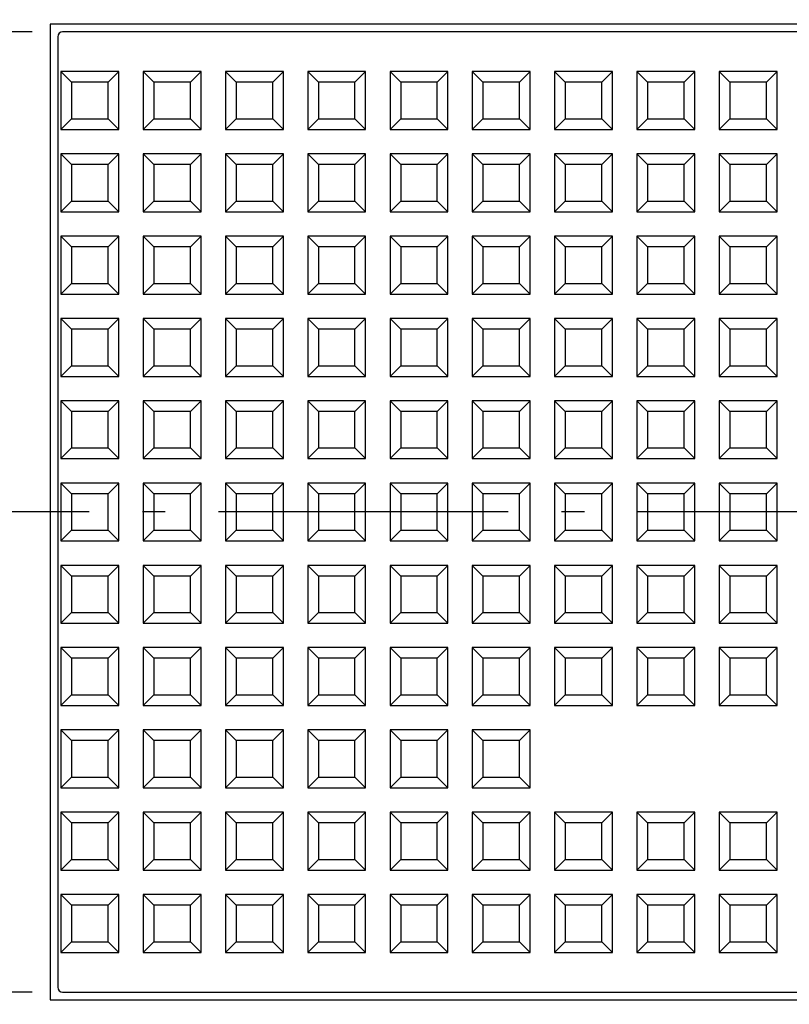
# Model space of a CAD drawing. Units: millimetres. Extents: x -2 to 1884, y -135 to 2861.
# Drawn here: x 449 to 701, y 146 to 469 of the extents above; entities that cross this region are included whole.
import ezdxf

# ---------------------------------------------------------------- set-up
doc = ezdxf.new("R2010")
doc.units = ezdxf.units.MM
doc.linetypes.add('AM_DIN_G_W050', pattern=[13.75, 9.75, -1.5, 1, -1.5])
doc.linetypes.add('AM_DIN_G_W050x2', pattern=[6.875, 4.75, -0.875, 0.375, -0.875])
doc.layers.add('AM_5', color=3, linetype='Continuous', lineweight=25)
doc.layers.add('AM_7', color=4, linetype='AM_DIN_G_W050', lineweight=25)
doc.layers.add('RUNDUNGEN', color=7, linetype='Continuous')
doc.styles.get("Standard").update_dxf_attribs({"font": 'ISOCP.SHX'})
doc.dimstyles.new('AM_DIN$0', dxfattribs={"dimtxt": 3.5, "dimasz": 2.5, "dimexe": 1, "dimexo": 1, "dimgap": 1.5, "dimtad": 1, "dimdsep": 46, "dimtxsty": 'STANDARD', "dimcen": 0, "dimclrd": 256, "dimclre": 256, "dimclrt": 2, "dimadec": 0, "dimazin": 2, "dimtp": 0.1, "dimtm": 0.1, "dimtfac": 0.71, "dimtdec": 3, "dimtmove": 0, "dimatfit": 3, "dimfxl": 1, "dimlwd": -1, "dimlwe": -1, "dimarcsym": 0})

# ---------------------------------------------------------------- blocks, each defined once
blk = doc.blocks.new('*D4')
at = {"layer": 'AM_5'}
for p, q in [((452.78, 464.93), (151.41, 464.93)), ((161.41, 439.93), (161.41, 174.93)), ((452.78, 149.93), (151.41, 149.93))]:
    blk.add_line(p, q, dxfattribs=at)
for points in [[(157.24, 439.93), (165.58, 439.93), (161.41, 464.93)], [(157.24, 174.93), (165.58, 174.93), (161.41, 149.93)]]:
    blk.add_solid(points, dxfattribs=at)
at = {"layer": 'DEFPOINTS', "color": 0}
for p in [(462.78, 464.93), (161.41, 149.93), (462.78, 149.93)]:
    blk.add_point(p, dxfattribs=at)
at = {"layer": 'AM_5', "color": 2, "insert": (128.91, 307.43), "char_height": 35, "attachment_point": 5, "rotation": 90}
blk.add_mtext('315', dxfattribs=at)
blk = doc.blocks.new('*D5')
at = {"layer": 'AM_5'}
for p, q in [((444.18, 632.43), (55.45, 632.43)), ((65.45, 607.43), (65.45, 7.43)), ((444.18, -17.57), (55.45, -17.57))]:
    blk.add_line(p, q, dxfattribs=at)
for points in [[(61.29, 607.43), (69.62, 607.43), (65.45, 632.43)], [(61.29, 7.43), (69.62, 7.43), (65.45, -17.57)]]:
    blk.add_solid(points, dxfattribs=at)
at = {"layer": 'DEFPOINTS', "color": 0}
for p in [(454.18, 632.43), (65.45, -17.57), (454.18, -17.57)]:
    blk.add_point(p, dxfattribs=at)
at = {"layer": 'AM_5', "color": 2, "insert": (32.95, 307.43), "char_height": 35, "attachment_point": 5, "rotation": 90}
blk.add_mtext('650', dxfattribs=at)
blk = doc.blocks.new('*D8')
at = {"layer": 'AM_5'}
for p, q in [((288.68, 242.43), (288.68, -135.4)), ((1248.68, 242.43), (1248.68, -135.4)), ((313.68, -125.4), (1223.68, -125.4))]:
    blk.add_line(p, q, dxfattribs=at)
for points in [[(313.68, -121.23), (313.68, -129.57), (288.68, -125.4)], [(1223.68, -121.23), (1223.68, -129.57), (1248.68, -125.4)]]:
    blk.add_solid(points, dxfattribs=at)
at = {"layer": 'DEFPOINTS', "color": 0}
for p in [(288.68, 252.43), (1248.68, 252.43), (1248.68, -125.4)]:
    blk.add_point(p, dxfattribs=at)
at = {"layer": 'AM_5', "color": 2, "insert": (768.68, -92.9), "char_height": 35, "attachment_point": 5}
blk.add_mtext('960', dxfattribs=at)

msp = doc.modelspace()

# ---------------------------------------------------------------- linework, layer by layer
at = {"color": 7, "linetype": 'Continuous'}
for p, q in [((458.681, 467.429), (458.681, 147.429)), ((1078.681, 467.429), (458.681, 467.429)), ((462.181, 451.929), (462.181, 432.929)), ((462.181, 451.929), (465.681, 448.429)), ((481.181, 451.929), (462.181, 451.929)), ((481.181, 451.929), (477.681, 448.429)), ((481.181, 432.929), (481.181, 451.929)), ((489.181, 451.929), (489.181, 432.929)), ((489.181, 451.929), (492.681, 448.429)), ((508.181, 451.929), (489.181, 451.929)), ((508.181, 451.929), (504.681, 448.429)), ((508.181, 432.929), (508.181, 451.929)), ((516.181, 451.929), (516.181, 432.929)), ((516.181, 451.929), (519.681, 448.429)), ((535.181, 451.929), (516.181, 451.929)), ((535.181, 451.929), (531.681, 448.429)), ((535.181, 432.929), (535.181, 451.929)), ((543.181, 451.929), (543.181, 432.929)), ((543.181, 451.929), (546.681, 448.429)), ((562.181, 451.929), (543.181, 451.929)), ((562.181, 451.929), (558.681, 448.429)), ((562.181, 432.929), (562.181, 451.929)), ((570.181, 451.929), (570.181, 432.929)), ((570.181, 451.929), (573.681, 448.429)), ((589.181, 451.929), (570.181, 451.929)), ((589.181, 451.929), (585.681, 448.429)), ((589.181, 432.929), (589.181, 451.929)), ((597.181, 451.929), (597.181, 432.929)), ((597.181, 451.929), (600.681, 448.429)), ((616.181, 451.929), (597.181, 451.929)), ((616.181, 451.929), (612.681, 448.429)), ((616.181, 432.929), (616.181, 451.929)), ((624.181, 451.929), (624.181, 432.929)), ((624.181, 451.929), (627.681, 448.429)), ((643.181, 451.929), (624.181, 451.929)), ((643.181, 451.929), (639.681, 448.429)), ((643.181, 432.929), (643.181, 451.929)), ((651.181, 451.929), (651.181, 432.929)), ((651.181, 451.929), (654.681, 448.429)), ((670.181, 451.929), (651.181, 451.929)), ((670.181, 451.929), (666.681, 448.429)), ((670.181, 432.929), (670.181, 451.929)), ((678.181, 451.929), (678.181, 432.929)), ((678.181, 451.929), (681.681, 448.429)), ((697.181, 451.929), (678.181, 451.929)), ((697.181, 451.929), (693.681, 448.429)), ((697.181, 432.929), (697.181, 451.929)), ((465.681, 448.429), (465.681, 436.429)), ((477.681, 448.429), (465.681, 448.429)), ((477.681, 436.429), (477.681, 448.429)), ((492.681, 448.429), (492.681, 436.429)), ((504.681, 448.429), (492.681, 448.429)), ((504.681, 436.429), (504.681, 448.429)), ((519.681, 448.429), (519.681, 436.429)), ((531.681, 448.429), (519.681, 448.429)), ((531.681, 436.429), (531.681, 448.429)), ((546.681, 448.429), (546.681, 436.429)), ((558.681, 448.429), (546.681, 448.429)), ((558.681, 436.429), (558.681, 448.429)), ((573.681, 448.429), (573.681, 436.429)), ((585.681, 448.429), (573.681, 448.429)), ((585.681, 436.429), (585.681, 448.429)), ((600.681, 448.429), (600.681, 436.429)), ((612.681, 448.429), (600.681, 448.429)), ((612.681, 436.429), (612.681, 448.429)), ((627.681, 448.429), (627.681, 436.429)), ((639.681, 448.429), (627.681, 448.429)), ((639.681, 436.429), (639.681, 448.429)), ((654.681, 448.429), (654.681, 436.429)), ((666.681, 448.429), (654.681, 448.429)), ((666.681, 436.429), (666.681, 448.429)), ((681.681, 448.429), (681.681, 436.429)), ((693.681, 448.429), (681.681, 448.429)), ((693.681, 436.429), (693.681, 448.429)), ((462.181, 432.929), (465.681, 436.429)), ((465.681, 436.429), (477.681, 436.429)), ((481.181, 432.929), (477.681, 436.429)), ((489.181, 432.929), (492.681, 436.429)), ((492.681, 436.429), (504.681, 436.429)), ((508.181, 432.929), (504.681, 436.429)), ((516.181, 432.929), (519.681, 436.429)), ((519.681, 436.429), (531.681, 436.429)), ((535.181, 432.929), (531.681, 436.429)), ((543.181, 432.929), (546.681, 436.429)), ((546.681, 436.429), (558.681, 436.429)), ((562.181, 432.929), (558.681, 436.429)), ((570.181, 432.929), (573.681, 436.429)), ((573.681, 436.429), (585.681, 436.429)), ((589.181, 432.929), (585.681, 436.429)), ((597.181, 432.929), (600.681, 436.429)), ((600.681, 436.429), (612.681, 436.429)), ((616.181, 432.929), (612.681, 436.429)), ((624.181, 432.929), (627.681, 436.429)), ((627.681, 436.429), (639.681, 436.429)), ((643.181, 432.929), (639.681, 436.429)), ((651.181, 432.929), (654.681, 436.429)), ((654.681, 436.429), (666.681, 436.429)), ((670.181, 432.929), (666.681, 436.429)), ((678.181, 432.929), (681.681, 436.429)), ((681.681, 436.429), (693.681, 436.429)), ((697.181, 432.929), (693.681, 436.429)), ((462.181, 432.929), (481.181, 432.929)), ((489.181, 432.929), (508.181, 432.929)), ((516.181, 432.929), (535.181, 432.929)), ((543.181, 432.929), (562.181, 432.929)), ((570.181, 432.929), (589.181, 432.929)), ((597.181, 432.929), (616.181, 432.929)), ((624.181, 432.929), (643.181, 432.929)), ((651.181, 432.929), (670.181, 432.929)), ((678.181, 432.929), (697.181, 432.929)), ((462.181, 424.929), (462.181, 405.929)), ((462.181, 424.929), (465.681, 421.429)), ((481.181, 424.929), (462.181, 424.929)), ((481.181, 424.929), (477.681, 421.429)), ((481.181, 405.929), (481.181, 424.929)), ((489.181, 424.929), (489.181, 405.929)), ((489.181, 424.929), (492.681, 421.429)), ((508.181, 424.929), (489.181, 424.929)), ((508.181, 424.929), (504.681, 421.429)), ((508.181, 405.929), (508.181, 424.929)), ((516.181, 424.929), (516.181, 405.929)), ((516.181, 424.929), (519.681, 421.429)), ((535.181, 424.929), (516.181, 424.929)), ((535.181, 424.929), (531.681, 421.429)), ((535.181, 405.929), (535.181, 424.929)), ((543.181, 424.929), (543.181, 405.929)), ((543.181, 424.929), (546.681, 421.429)), ((562.181, 424.929), (543.181, 424.929)), ((562.181, 424.929), (558.681, 421.429)), ((562.181, 405.929), (562.181, 424.929)), ((570.181, 424.929), (570.181, 405.929)), ((570.181, 424.929), (573.681, 421.429)), ((589.181, 424.929), (570.181, 424.929)), ((589.181, 424.929), (585.681, 421.429)), ((589.181, 405.929), (589.181, 424.929)), ((597.181, 424.929), (597.181, 405.929)), ((597.181, 424.929), (600.681, 421.429)), ((616.181, 424.929), (597.181, 424.929)), ((616.181, 424.929), (612.681, 421.429)), ((616.181, 405.929), (616.181, 424.929)), ((624.181, 424.929), (624.181, 405.929)), ((624.181, 424.929), (627.681, 421.429)), ((643.181, 424.929), (624.181, 424.929)), ((643.181, 424.929), (639.681, 421.429)), ((643.181, 405.929), (643.181, 424.929)), ((651.181, 424.929), (651.181, 405.929)), ((651.181, 424.929), (654.681, 421.429)), ((670.181, 424.929), (651.181, 424.929)), ((670.181, 424.929), (666.681, 421.429)), ((670.181, 405.929), (670.181, 424.929)), ((678.181, 424.929), (678.181, 405.929)), ((678.181, 424.929), (681.681, 421.429)), ((697.181, 424.929), (678.181, 424.929)), ((697.181, 424.929), (693.681, 421.429)), ((697.181, 405.929), (697.181, 424.929)), ((465.681, 421.429), (465.681, 409.429)), ((477.681, 421.429), (465.681, 421.429)), ((477.681, 409.429), (477.681, 421.429)), ((492.681, 421.429), (492.681, 409.429)), ((504.681, 421.429), (492.681, 421.429)), ((504.681, 409.429), (504.681, 421.429)), ((519.681, 421.429), (519.681, 409.429)), ((531.681, 421.429), (519.681, 421.429)), ((531.681, 409.429), (531.681, 421.429)), ((546.681, 421.429), (546.681, 409.429)), ((558.681, 421.429), (546.681, 421.429)), ((558.681, 409.429), (558.681, 421.429)), ((573.681, 421.429), (573.681, 409.429)), ((585.681, 421.429), (573.681, 421.429)), ((585.681, 409.429), (585.681, 421.429)), ((600.681, 421.429), (600.681, 409.429)), ((612.681, 421.429), (600.681, 421.429)), ((612.681, 409.429), (612.681, 421.429)), ((627.681, 421.429), (627.681, 409.429)), ((639.681, 421.429), (627.681, 421.429)), ((639.681, 409.429), (639.681, 421.429)), ((654.681, 421.429), (654.681, 409.429)), ((666.681, 421.429), (654.681, 421.429)), ((666.681, 409.429), (666.681, 421.429)), ((681.681, 421.429), (681.681, 409.429)), ((693.681, 421.429), (681.681, 421.429)), ((693.681, 409.429), (693.681, 421.429)), ((462.181, 405.929), (465.681, 409.429)), ((465.681, 409.429), (477.681, 409.429)), ((481.181, 405.929), (477.681, 409.429)), ((489.181, 405.929), (492.681, 409.429)), ((492.681, 409.429), (504.681, 409.429)), ((508.181, 405.929), (504.681, 409.429)), ((516.181, 405.929), (519.681, 409.429)), ((519.681, 409.429), (531.681, 409.429)), ((535.181, 405.929), (531.681, 409.429)), ((543.181, 405.929), (546.681, 409.429)), ((546.681, 409.429), (558.681, 409.429)), ((562.181, 405.929), (558.681, 409.429)), ((570.181, 405.929), (573.681, 409.429)), ((573.681, 409.429), (585.681, 409.429)), ((589.181, 405.929), (585.681, 409.429)), ((597.181, 405.929), (600.681, 409.429)), ((600.681, 409.429), (612.681, 409.429)), ((616.181, 405.929), (612.681, 409.429)), ((624.181, 405.929), (627.681, 409.429)), ((627.681, 409.429), (639.681, 409.429)), ((643.181, 405.929), (639.681, 409.429)), ((651.181, 405.929), (654.681, 409.429)), ((654.681, 409.429), (666.681, 409.429)), ((670.181, 405.929), (666.681, 409.429)), ((678.181, 405.929), (681.681, 409.429)), ((681.681, 409.429), (693.681, 409.429)), ((697.181, 405.929), (693.681, 409.429)), ((462.181, 405.929), (481.181, 405.929)), ((489.181, 405.929), (508.181, 405.929)), ((516.181, 405.929), (535.181, 405.929)), ((543.181, 405.929), (562.181, 405.929)), ((570.181, 405.929), (589.181, 405.929)), ((597.181, 405.929), (616.181, 405.929)), ((624.181, 405.929), (643.181, 405.929)), ((651.181, 405.929), (670.181, 405.929)), ((678.181, 405.929), (697.181, 405.929)), ((462.181, 397.929), (462.181, 378.929)), ((462.181, 397.929), (465.681, 394.429)), ((481.181, 397.929), (462.181, 397.929)), ((481.181, 397.929), (477.681, 394.429)), ((481.181, 378.929), (481.181, 397.929)), ((489.181, 397.929), (489.181, 378.929)), ((489.181, 397.929), (492.681, 394.429)), ((508.181, 397.929), (489.181, 397.929)), ((508.181, 397.929), (504.681, 394.429)), ((508.181, 378.929), (508.181, 397.929)), ((516.181, 397.929), (516.181, 378.929)), ((516.181, 397.929), (519.681, 394.429)), ((535.181, 397.929), (516.181, 397.929)), ((535.181, 397.929), (531.681, 394.429)), ((535.181, 378.929), (535.181, 397.929)), ((543.181, 397.929), (543.181, 378.929)), ((543.181, 397.929), (546.681, 394.429)), ((562.181, 397.929), (543.181, 397.929)), ((562.181, 397.929), (558.681, 394.429)), ((562.181, 378.929), (562.181, 397.929)), ((570.181, 397.929), (570.181, 378.929)), ((570.181, 397.929), (573.681, 394.429)), ((589.181, 397.929), (570.181, 397.929)), ((589.181, 397.929), (585.681, 394.429)), ((589.181, 378.929), (589.181, 397.929)), ((597.181, 397.929), (597.181, 378.929)), ((597.181, 397.929), (600.681, 394.429)), ((616.181, 397.929), (597.181, 397.929)), ((616.181, 397.929), (612.681, 394.429)), ((616.181, 378.929), (616.181, 397.929)), ((624.181, 397.929), (624.181, 378.929)), ((624.181, 397.929), (627.681, 394.429)), ((643.181, 397.929), (624.181, 397.929)), ((643.181, 397.929), (639.681, 394.429)), ((643.181, 378.929), (643.181, 397.929)), ((651.181, 397.929), (651.181, 378.929)), ((651.181, 397.929), (654.681, 394.429)), ((670.181, 397.929), (651.181, 397.929)), ((670.181, 397.929), (666.681, 394.429)), ((670.181, 378.929), (670.181, 397.929)), ((678.181, 397.929), (678.181, 378.929)), ((678.181, 397.929), (681.681, 394.429)), ((697.181, 397.929), (678.181, 397.929)), ((697.181, 397.929), (693.681, 394.429)), ((697.181, 378.929), (697.181, 397.929)), ((465.681, 394.429), (465.681, 382.429)), ((477.681, 394.429), (465.681, 394.429)), ((477.681, 382.429), (477.681, 394.429)), ((492.681, 394.429), (492.681, 382.429)), ((504.681, 394.429), (492.681, 394.429)), ((504.681, 382.429), (504.681, 394.429)), ((519.681, 394.429), (519.681, 382.429)), ((531.681, 394.429), (519.681, 394.429)), ((531.681, 382.429), (531.681, 394.429)), ((546.681, 394.429), (546.681, 382.429)), ((558.681, 394.429), (546.681, 394.429)), ((558.681, 382.429), (558.681, 394.429)), ((573.681, 394.429), (573.681, 382.429)), ((585.681, 394.429), (573.681, 394.429)), ((585.681, 382.429), (585.681, 394.429)), ((600.681, 394.429), (600.681, 382.429)), ((612.681, 394.429), (600.681, 394.429)), ((612.681, 382.429), (612.681, 394.429)), ((627.681, 394.429), (627.681, 382.429)), ((639.681, 394.429), (627.681, 394.429)), ((639.681, 382.429), (639.681, 394.429)), ((654.681, 394.429), (654.681, 382.429)), ((666.681, 394.429), (654.681, 394.429)), ((666.681, 382.429), (666.681, 394.429)), ((681.681, 394.429), (681.681, 382.429)), ((693.681, 394.429), (681.681, 394.429)), ((693.681, 382.429), (693.681, 394.429)), ((462.181, 378.929), (465.681, 382.429)), ((465.681, 382.429), (477.681, 382.429)), ((481.181, 378.929), (477.681, 382.429)), ((489.181, 378.929), (492.681, 382.429)), ((492.681, 382.429), (504.681, 382.429)), ((508.181, 378.929), (504.681, 382.429)), ((516.181, 378.929), (519.681, 382.429)), ((519.681, 382.429), (531.681, 382.429)), ((535.181, 378.929), (531.681, 382.429)), ((543.181, 378.929), (546.681, 382.429)), ((546.681, 382.429), (558.681, 382.429)), ((562.181, 378.929), (558.681, 382.429)), ((570.181, 378.929), (573.681, 382.429)), ((573.681, 382.429), (585.681, 382.429)), ((589.181, 378.929), (585.681, 382.429)), ((597.181, 378.929), (600.681, 382.429)), ((600.681, 382.429), (612.681, 382.429)), ((616.181, 378.929), (612.681, 382.429)), ((624.181, 378.929), (627.681, 382.429)), ((627.681, 382.429), (639.681, 382.429)), ((643.181, 378.929), (639.681, 382.429)), ((651.181, 378.929), (654.681, 382.429)), ((654.681, 382.429), (666.681, 382.429)), ((670.181, 378.929), (666.681, 382.429)), ((678.181, 378.929), (681.681, 382.429)), ((681.681, 382.429), (693.681, 382.429)), ((697.181, 378.929), (693.681, 382.429)), ((462.181, 378.929), (481.181, 378.929)), ((489.181, 378.929), (508.181, 378.929)), ((516.181, 378.929), (535.181, 378.929)), ((543.181, 378.929), (562.181, 378.929)), ((570.181, 378.929), (589.181, 378.929)), ((597.181, 378.929), (616.181, 378.929)), ((624.181, 378.929), (643.181, 378.929)), ((651.181, 378.929), (670.181, 378.929)), ((678.181, 378.929), (697.181, 378.929)), ((462.181, 370.929), (462.181, 351.929)), ((462.181, 370.929), (465.681, 367.429)), ((481.181, 370.929), (462.181, 370.929)), ((481.181, 370.929), (477.681, 367.429)), ((481.181, 351.929), (481.181, 370.929)), ((489.181, 370.929), (489.181, 351.929)), ((489.181, 370.929), (492.681, 367.429)), ((508.181, 370.929), (489.181, 370.929)), ((508.181, 370.929), (504.681, 367.429)), ((508.181, 351.929), (508.181, 370.929)), ((516.181, 370.929), (516.181, 351.929)), ((516.181, 370.929), (519.681, 367.429)), ((535.181, 370.929), (516.181, 370.929)), ((535.181, 370.929), (531.681, 367.429)), ((535.181, 351.929), (535.181, 370.929)), ((543.181, 370.929), (543.181, 351.929)), ((543.181, 370.929), (546.681, 367.429)), ((562.181, 370.929), (543.181, 370.929)), ((562.181, 370.929), (558.681, 367.429)), ((562.181, 351.929), (562.181, 370.929)), ((570.181, 370.929), (570.181, 351.929)), ((570.181, 370.929), (573.681, 367.429)), ((589.181, 370.929), (570.181, 370.929)), ((589.181, 370.929), (585.681, 367.429)), ((589.181, 351.929), (589.181, 370.929)), ((597.181, 370.929), (597.181, 351.929)), ((597.181, 370.929), (600.681, 367.429)), ((616.181, 370.929), (597.181, 370.929)), ((616.181, 370.929), (612.681, 367.429)), ((616.181, 351.929), (616.181, 370.929)), ((624.181, 370.929), (624.181, 351.929)), ((624.181, 370.929), (627.681, 367.429)), ((643.181, 370.929), (624.181, 370.929)), ((643.181, 370.929), (639.681, 367.429)), ((643.181, 351.929), (643.181, 370.929)), ((651.181, 370.929), (651.181, 351.929)), ((651.181, 370.929), (654.681, 367.429)), ((670.181, 370.929), (651.181, 370.929)), ((670.181, 370.929), (666.681, 367.429)), ((670.181, 351.929), (670.181, 370.929)), ((678.181, 370.929), (678.181, 351.929)), ((678.181, 370.929), (681.681, 367.429)), ((697.181, 370.929), (678.181, 370.929)), ((697.181, 370.929), (693.681, 367.429)), ((697.181, 351.929), (697.181, 370.929)), ((465.681, 367.429), (465.681, 355.429)), ((477.681, 367.429), (465.681, 367.429)), ((477.681, 355.429), (477.681, 367.429)), ((492.681, 367.429), (492.681, 355.429)), ((504.681, 367.429), (492.681, 367.429)), ((504.681, 355.429), (504.681, 367.429)), ((519.681, 367.429), (519.681, 355.429)), ((531.681, 367.429), (519.681, 367.429)), ((531.681, 355.429), (531.681, 367.429)), ((546.681, 367.429), (546.681, 355.429)), ((558.681, 367.429), (546.681, 367.429)), ((558.681, 355.429), (558.681, 367.429)), ((573.681, 367.429), (573.681, 355.429)), ((585.681, 367.429), (573.681, 367.429)), ((585.681, 355.429), (585.681, 367.429)), ((600.681, 367.429), (600.681, 355.429)), ((612.681, 367.429), (600.681, 367.429)), ((612.681, 355.429), (612.681, 367.429)), ((627.681, 367.429), (627.681, 355.429)), ((639.681, 367.429), (627.681, 367.429)), ((639.681, 355.429), (639.681, 367.429)), ((654.681, 367.429), (654.681, 355.429)), ((666.681, 367.429), (654.681, 367.429)), ((666.681, 355.429), (666.681, 367.429)), ((681.681, 367.429), (681.681, 355.429)), ((693.681, 367.429), (681.681, 367.429)), ((693.681, 355.429), (693.681, 367.429)), ((462.181, 351.929), (465.681, 355.429)), ((465.681, 355.429), (477.681, 355.429)), ((481.181, 351.929), (477.681, 355.429)), ((489.181, 351.929), (492.681, 355.429)), ((492.681, 355.429), (504.681, 355.429)), ((508.181, 351.929), (504.681, 355.429)), ((516.181, 351.929), (519.681, 355.429)), ((519.681, 355.429), (531.681, 355.429)), ((535.181, 351.929), (531.681, 355.429)), ((543.181, 351.929), (546.681, 355.429)), ((546.681, 355.429), (558.681, 355.429)), ((562.181, 351.929), (558.681, 355.429)), ((570.181, 351.929), (573.681, 355.429)), ((573.681, 355.429), (585.681, 355.429)), ((589.181, 351.929), (585.681, 355.429)), ((597.181, 351.929), (600.681, 355.429)), ((600.681, 355.429), (612.681, 355.429)), ((616.181, 351.929), (612.681, 355.429)), ((624.181, 351.929), (627.681, 355.429)), ((627.681, 355.429), (639.681, 355.429)), ((643.181, 351.929), (639.681, 355.429)), ((651.181, 351.929), (654.681, 355.429)), ((654.681, 355.429), (666.681, 355.429)), ((670.181, 351.929), (666.681, 355.429)), ((678.181, 351.929), (681.681, 355.429)), ((681.681, 355.429), (693.681, 355.429)), ((697.181, 351.929), (693.681, 355.429)), ((462.181, 351.929), (481.181, 351.929)), ((489.181, 351.929), (508.181, 351.929)), ((516.181, 351.929), (535.181, 351.929)), ((543.181, 351.929), (562.181, 351.929)), ((570.181, 351.929), (589.181, 351.929)), ((597.181, 351.929), (616.181, 351.929)), ((624.181, 351.929), (643.181, 351.929)), ((651.181, 351.929), (670.181, 351.929)), ((678.181, 351.929), (697.181, 351.929)), ((462.181, 343.929), (462.181, 324.929)), ((462.181, 343.929), (465.681, 340.429)), ((481.181, 343.929), (462.181, 343.929)), ((481.181, 343.929), (477.681, 340.429)), ((481.181, 324.929), (481.181, 343.929)), ((489.181, 343.929), (489.181, 324.929)), ((489.181, 343.929), (492.681, 340.429)), ((508.181, 343.929), (489.181, 343.929)), ((508.181, 343.929), (504.681, 340.429)), ((508.181, 324.929), (508.181, 343.929)), ((516.181, 343.929), (516.181, 324.929)), ((516.181, 343.929), (519.681, 340.429)), ((535.181, 343.929), (516.181, 343.929)), ((535.181, 343.929), (531.681, 340.429)), ((535.181, 324.929), (535.181, 343.929)), ((543.181, 343.929), (543.181, 324.929)), ((543.181, 343.929), (546.681, 340.429)), ((562.181, 343.929), (543.181, 343.929)), ((562.181, 343.929), (558.681, 340.429)), ((562.181, 324.929), (562.181, 343.929)), ((570.181, 343.929), (570.181, 324.929)), ((570.181, 343.929), (573.681, 340.429)), ((589.181, 343.929), (570.181, 343.929)), ((589.181, 343.929), (585.681, 340.429)), ((589.181, 324.929), (589.181, 343.929)), ((597.181, 343.929), (597.181, 324.929)), ((597.181, 343.929), (600.681, 340.429)), ((616.181, 343.929), (597.181, 343.929)), ((616.181, 343.929), (612.681, 340.429)), ((616.181, 324.929), (616.181, 343.929)), ((624.181, 343.929), (624.181, 324.929)), ((624.181, 343.929), (627.681, 340.429)), ((643.181, 343.929), (624.181, 343.929)), ((643.181, 343.929), (639.681, 340.429)), ((643.181, 324.929), (643.181, 343.929)), ((651.181, 343.929), (651.181, 324.929)), ((651.181, 343.929), (654.681, 340.429)), ((670.181, 343.929), (651.181, 343.929)), ((670.181, 343.929), (666.681, 340.429)), ((670.181, 324.929), (670.181, 343.929)), ((678.181, 343.929), (678.181, 324.929)), ((678.181, 343.929), (681.681, 340.429)), ((697.181, 343.929), (678.181, 343.929)), ((697.181, 343.929), (693.681, 340.429)), ((697.181, 324.929), (697.181, 343.929)), ((465.681, 340.429), (465.681, 328.429)), ((477.681, 340.429), (465.681, 340.429)), ((477.681, 328.429), (477.681, 340.429)), ((492.681, 340.429), (492.681, 328.429)), ((504.681, 340.429), (492.681, 340.429)), ((504.681, 328.429), (504.681, 340.429)), ((519.681, 340.429), (519.681, 328.429)), ((531.681, 340.429), (519.681, 340.429)), ((531.681, 328.429), (531.681, 340.429)), ((546.681, 340.429), (546.681, 328.429)), ((558.681, 340.429), (546.681, 340.429)), ((558.681, 328.429), (558.681, 340.429)), ((573.681, 340.429), (573.681, 328.429)), ((585.681, 340.429), (573.681, 340.429)), ((585.681, 328.429), (585.681, 340.429)), ((600.681, 340.429), (600.681, 328.429)), ((612.681, 340.429), (600.681, 340.429)), ((612.681, 328.429), (612.681, 340.429)), ((627.681, 340.429), (627.681, 328.429)), ((639.681, 340.429), (627.681, 340.429)), ((639.681, 328.429), (639.681, 340.429)), ((654.681, 340.429), (654.681, 328.429)), ((666.681, 340.429), (654.681, 340.429)), ((666.681, 328.429), (666.681, 340.429)), ((681.681, 340.429), (681.681, 328.429)), ((693.681, 340.429), (681.681, 340.429)), ((693.681, 328.429), (693.681, 340.429)), ((462.181, 324.929), (465.681, 328.429)), ((465.681, 328.429), (477.681, 328.429)), ((481.181, 324.929), (477.681, 328.429)), ((489.181, 324.929), (492.681, 328.429)), ((492.681, 328.429), (504.681, 328.429)), ((508.181, 324.929), (504.681, 328.429)), ((516.181, 324.929), (519.681, 328.429)), ((519.681, 328.429), (531.681, 328.429)), ((535.181, 324.929), (531.681, 328.429)), ((543.181, 324.929), (546.681, 328.429)), ((546.681, 328.429), (558.681, 328.429)), ((562.181, 324.929), (558.681, 328.429)), ((570.181, 324.929), (573.681, 328.429)), ((573.681, 328.429), (585.681, 328.429)), ((589.181, 324.929), (585.681, 328.429)), ((597.181, 324.929), (600.681, 328.429)), ((600.681, 328.429), (612.681, 328.429)), ((616.181, 324.929), (612.681, 328.429)), ((624.181, 324.929), (627.681, 328.429)), ((627.681, 328.429), (639.681, 328.429)), ((643.181, 324.929), (639.681, 328.429)), ((651.181, 324.929), (654.681, 328.429)), ((654.681, 328.429), (666.681, 328.429)), ((670.181, 324.929), (666.681, 328.429)), ((678.181, 324.929), (681.681, 328.429)), ((681.681, 328.429), (693.681, 328.429)), ((697.181, 324.929), (693.681, 328.429)), ((462.181, 324.929), (481.181, 324.929)), ((489.181, 324.929), (508.181, 324.929)), ((516.181, 324.929), (535.181, 324.929)), ((543.181, 324.929), (562.181, 324.929)), ((570.181, 324.929), (589.181, 324.929)), ((597.181, 324.929), (616.181, 324.929)), ((624.181, 324.929), (643.181, 324.929)), ((651.181, 324.929), (670.181, 324.929)), ((678.181, 324.929), (697.181, 324.929)), ((462.181, 316.929), (462.181, 297.929)), ((462.181, 316.929), (465.681, 313.429)), ((481.181, 316.929), (462.181, 316.929)), ((481.181, 316.929), (477.681, 313.429)), ((481.181, 297.929), (481.181, 316.929)), ((489.181, 316.929), (489.181, 297.929)), ((489.181, 316.929), (492.681, 313.429)), ((508.181, 316.929), (489.181, 316.929)), ((508.181, 316.929), (504.681, 313.429)), ((508.181, 297.929), (508.181, 316.929)), ((516.181, 316.929), (516.181, 297.929)), ((516.181, 316.929), (519.681, 313.429)), ((535.181, 316.929), (516.181, 316.929)), ((535.181, 316.929), (531.681, 313.429)), ((535.181, 297.929), (535.181, 316.929)), ((543.181, 316.929), (543.181, 297.929)), ((543.181, 316.929), (546.681, 313.429)), ((562.181, 316.929), (543.181, 316.929)), ((562.181, 316.929), (558.681, 313.429)), ((562.181, 297.929), (562.181, 316.929)), ((570.181, 316.929), (570.181, 297.929)), ((570.181, 316.929), (573.681, 313.429)), ((589.181, 316.929), (570.181, 316.929)), ((589.181, 316.929), (585.681, 313.429)), ((589.181, 297.929), (589.181, 316.929)), ((597.181, 316.929), (597.181, 297.929)), ((597.181, 316.929), (600.681, 313.429)), ((616.181, 316.929), (597.181, 316.929)), ((616.181, 316.929), (612.681, 313.429)), ((616.181, 297.929), (616.181, 316.929)), ((624.181, 316.929), (624.181, 297.929)), ((624.181, 316.929), (627.681, 313.429)), ((643.181, 316.929), (624.181, 316.929)), ((643.181, 316.929), (639.681, 313.429)), ((643.181, 297.929), (643.181, 316.929)), ((651.181, 316.929), (651.181, 297.929)), ((651.181, 316.929), (654.681, 313.429)), ((670.181, 316.929), (651.181, 316.929)), ((670.181, 316.929), (666.681, 313.429)), ((670.181, 297.929), (670.181, 316.929)), ((678.181, 316.929), (678.181, 297.929)), ((678.181, 316.929), (681.681, 313.429)), ((697.181, 316.929), (678.181, 316.929)), ((697.181, 316.929), (693.681, 313.429)), ((697.181, 297.929), (697.181, 316.929)), ((465.681, 313.429), (465.681, 301.429)), ((477.681, 313.429), (465.681, 313.429)), ((477.681, 301.429), (477.681, 313.429)), ((492.681, 313.429), (492.681, 301.429)), ((504.681, 313.429), (492.681, 313.429)), ((504.681, 301.429), (504.681, 313.429)), ((519.681, 313.429), (519.681, 301.429)), ((531.681, 313.429), (519.681, 313.429)), ((531.681, 301.429), (531.681, 313.429)), ((546.681, 313.429), (546.681, 301.429)), ((558.681, 313.429), (546.681, 313.429)), ((558.681, 301.429), (558.681, 313.429)), ((573.681, 313.429), (573.681, 301.429)), ((585.681, 313.429), (573.681, 313.429)), ((585.681, 301.429), (585.681, 313.429)), ((600.681, 313.429), (600.681, 301.429)), ((612.681, 313.429), (600.681, 313.429)), ((612.681, 301.429), (612.681, 313.429)), ((627.681, 313.429), (627.681, 301.429)), ((639.681, 313.429), (627.681, 313.429)), ((639.681, 301.429), (639.681, 313.429)), ((654.681, 313.429), (654.681, 301.429)), ((666.681, 313.429), (654.681, 313.429)), ((666.681, 301.429), (666.681, 313.429)), ((681.681, 313.429), (681.681, 301.429)), ((693.681, 313.429), (681.681, 313.429)), ((693.681, 301.429), (693.681, 313.429)), ((462.181, 297.929), (465.681, 301.429)), ((465.681, 301.429), (477.681, 301.429)), ((481.181, 297.929), (477.681, 301.429)), ((489.181, 297.929), (492.681, 301.429)), ((492.681, 301.429), (504.681, 301.429)), ((508.181, 297.929), (504.681, 301.429)), ((516.181, 297.929), (519.681, 301.429)), ((519.681, 301.429), (531.681, 301.429)), ((535.181, 297.929), (531.681, 301.429)), ((543.181, 297.929), (546.681, 301.429)), ((546.681, 301.429), (558.681, 301.429)), ((562.181, 297.929), (558.681, 301.429)), ((570.181, 297.929), (573.681, 301.429)), ((573.681, 301.429), (585.681, 301.429)), ((589.181, 297.929), (585.681, 301.429)), ((597.181, 297.929), (600.681, 301.429)), ((600.681, 301.429), (612.681, 301.429)), ((616.181, 297.929), (612.681, 301.429)), ((624.181, 297.929), (627.681, 301.429)), ((627.681, 301.429), (639.681, 301.429)), ((643.181, 297.929), (639.681, 301.429)), ((651.181, 297.929), (654.681, 301.429)), ((654.681, 301.429), (666.681, 301.429)), ((670.181, 297.929), (666.681, 301.429)), ((678.181, 297.929), (681.681, 301.429)), ((681.681, 301.429), (693.681, 301.429)), ((697.181, 297.929), (693.681, 301.429)), ((462.181, 297.929), (481.181, 297.929)), ((489.181, 297.929), (508.181, 297.929)), ((516.181, 297.929), (535.181, 297.929)), ((543.181, 297.929), (562.181, 297.929)), ((570.181, 297.929), (589.181, 297.929)), ((597.181, 297.929), (616.181, 297.929)), ((624.181, 297.929), (643.181, 297.929)), ((651.181, 297.929), (670.181, 297.929)), ((678.181, 297.929), (697.181, 297.929)), ((462.181, 289.929), (462.181, 270.929)), ((462.181, 289.929), (465.681, 286.429)), ((481.181, 289.929), (462.181, 289.929)), ((481.181, 289.929), (477.681, 286.429)), ((481.181, 270.929), (481.181, 289.929)), ((489.181, 289.929), (489.181, 270.929)), ((489.181, 289.929), (492.681, 286.429)), ((508.181, 289.929), (489.181, 289.929)), ((508.181, 289.929), (504.681, 286.429)), ((508.181, 270.929), (508.181, 289.929)), ((516.181, 289.929), (516.181, 270.929)), ((516.181, 289.929), (519.681, 286.429)), ((535.181, 289.929), (516.181, 289.929)), ((535.181, 289.929), (531.681, 286.429)), ((535.181, 270.929), (535.181, 289.929)), ((543.181, 289.929), (543.181, 270.929)), ((543.181, 289.929), (546.681, 286.429)), ((562.181, 289.929), (543.181, 289.929)), ((562.181, 289.929), (558.681, 286.429)), ((562.181, 270.929), (562.181, 289.929)), ((570.181, 289.929), (570.181, 270.929)), ((570.181, 289.929), (573.681, 286.429)), ((589.181, 289.929), (570.181, 289.929)), ((589.181, 289.929), (585.681, 286.429)), ((589.181, 270.929), (589.181, 289.929)), ((597.181, 289.929), (597.181, 270.929)), ((597.181, 289.929), (600.681, 286.429)), ((616.181, 289.929), (597.181, 289.929)), ((616.181, 289.929), (612.681, 286.429)), ((616.181, 270.929), (616.181, 289.929)), ((624.181, 289.929), (624.181, 270.929)), ((624.181, 289.929), (627.681, 286.429)), ((643.181, 289.929), (624.181, 289.929)), ((643.181, 289.929), (639.681, 286.429)), ((643.181, 270.929), (643.181, 289.929)), ((651.181, 289.929), (651.181, 270.929)), ((651.181, 289.929), (654.681, 286.429)), ((670.181, 289.929), (651.181, 289.929)), ((670.181, 289.929), (666.681, 286.429)), ((670.181, 270.929), (670.181, 289.929)), ((678.181, 289.929), (678.181, 270.929)), ((678.181, 289.929), (681.681, 286.429)), ((697.181, 289.929), (678.181, 289.929)), ((697.181, 289.929), (693.681, 286.429)), ((697.181, 270.929), (697.181, 289.929)), ((465.681, 286.429), (465.681, 274.429)), ((477.681, 286.429), (465.681, 286.429)), ((477.681, 274.429), (477.681, 286.429)), ((492.681, 286.429), (492.681, 274.429)), ((504.681, 286.429), (492.681, 286.429)), ((504.681, 274.429), (504.681, 286.429)), ((519.681, 286.429), (519.681, 274.429)), ((531.681, 286.429), (519.681, 286.429)), ((531.681, 274.429), (531.681, 286.429)), ((546.681, 286.429), (546.681, 274.429)), ((558.681, 286.429), (546.681, 286.429)), ((558.681, 274.429), (558.681, 286.429)), ((573.681, 286.429), (573.681, 274.429)), ((585.681, 286.429), (573.681, 286.429)), ((585.681, 274.429), (585.681, 286.429)), ((600.681, 286.429), (600.681, 274.429)), ((612.681, 286.429), (600.681, 286.429)), ((612.681, 274.429), (612.681, 286.429)), ((627.681, 286.429), (627.681, 274.429)), ((639.681, 286.429), (627.681, 286.429)), ((639.681, 274.429), (639.681, 286.429)), ((654.681, 286.429), (654.681, 274.429)), ((666.681, 286.429), (654.681, 286.429)), ((666.681, 274.429), (666.681, 286.429)), ((681.681, 286.429), (681.681, 274.429)), ((693.681, 286.429), (681.681, 286.429)), ((693.681, 274.429), (693.681, 286.429)), ((462.181, 270.929), (465.681, 274.429)), ((465.681, 274.429), (477.681, 274.429)), ((481.181, 270.929), (477.681, 274.429)), ((489.181, 270.929), (492.681, 274.429)), ((492.681, 274.429), (504.681, 274.429)), ((508.181, 270.929), (504.681, 274.429)), ((516.181, 270.929), (519.681, 274.429)), ((519.681, 274.429), (531.681, 274.429)), ((535.181, 270.929), (531.681, 274.429)), ((543.181, 270.929), (546.681, 274.429)), ((546.681, 274.429), (558.681, 274.429)), ((562.181, 270.929), (558.681, 274.429)), ((570.181, 270.929), (573.681, 274.429)), ((573.681, 274.429), (585.681, 274.429)), ((589.181, 270.929), (585.681, 274.429)), ((597.181, 270.929), (600.681, 274.429)), ((600.681, 274.429), (612.681, 274.429)), ((616.181, 270.929), (612.681, 274.429)), ((624.181, 270.929), (627.681, 274.429)), ((627.681, 274.429), (639.681, 274.429)), ((643.181, 270.929), (639.681, 274.429)), ((651.181, 270.929), (654.681, 274.429)), ((654.681, 274.429), (666.681, 274.429)), ((670.181, 270.929), (666.681, 274.429)), ((678.181, 270.929), (681.681, 274.429)), ((681.681, 274.429), (693.681, 274.429)), ((697.181, 270.929), (693.681, 274.429)), ((462.181, 270.929), (481.181, 270.929)), ((489.181, 270.929), (508.181, 270.929)), ((516.181, 270.929), (535.181, 270.929)), ((543.181, 270.929), (562.181, 270.929)), ((570.181, 270.929), (589.181, 270.929)), ((597.181, 270.929), (616.181, 270.929)), ((624.181, 270.929), (643.181, 270.929)), ((651.181, 270.929), (670.181, 270.929)), ((678.181, 270.929), (697.181, 270.929)), ((462.181, 262.929), (462.181, 243.929)), ((462.181, 262.929), (465.681, 259.429)), ((481.181, 262.929), (462.181, 262.929)), ((481.181, 262.929), (477.681, 259.429)), ((481.181, 243.929), (481.181, 262.929)), ((489.181, 262.929), (489.181, 243.929)), ((489.181, 262.929), (492.681, 259.429)), ((508.181, 262.929), (489.181, 262.929)), ((508.181, 262.929), (504.681, 259.429)), ((508.181, 243.929), (508.181, 262.929)), ((516.181, 262.929), (516.181, 243.929)), ((516.181, 262.929), (519.681, 259.429)), ((535.181, 262.929), (516.181, 262.929)), ((535.181, 262.929), (531.681, 259.429)), ((535.181, 243.929), (535.181, 262.929)), ((543.181, 262.929), (543.181, 243.929)), ((543.181, 262.929), (546.681, 259.429)), ((562.181, 262.929), (543.181, 262.929)), ((562.181, 262.929), (558.681, 259.429)), ((562.181, 243.929), (562.181, 262.929)), ((570.181, 262.929), (570.181, 243.929)), ((570.181, 262.929), (573.681, 259.429)), ((589.181, 262.929), (570.181, 262.929)), ((589.181, 262.929), (585.681, 259.429)), ((589.181, 243.929), (589.181, 262.929)), ((597.181, 262.929), (597.181, 243.929)), ((597.181, 262.929), (600.681, 259.429)), ((616.181, 262.929), (597.181, 262.929)), ((616.181, 262.929), (612.681, 259.429)), ((616.181, 243.929), (616.181, 262.929)), ((624.181, 262.929), (624.181, 243.929)), ((624.181, 262.929), (627.681, 259.429)), ((643.181, 262.929), (624.181, 262.929)), ((643.181, 262.929), (639.681, 259.429)), ((643.181, 243.929), (643.181, 262.929)), ((651.181, 262.929), (651.181, 243.929)), ((651.181, 262.929), (654.681, 259.429)), ((670.181, 262.929), (651.181, 262.929)), ((670.181, 262.929), (666.681, 259.429)), ((670.181, 243.929), (670.181, 262.929)), ((678.181, 262.929), (678.181, 243.929)), ((678.181, 262.929), (681.681, 259.429)), ((697.181, 262.929), (678.181, 262.929)), ((697.181, 262.929), (693.681, 259.429)), ((697.181, 243.929), (697.181, 262.929)), ((465.681, 259.429), (465.681, 247.429)), ((477.681, 259.429), (465.681, 259.429)), ((477.681, 247.429), (477.681, 259.429)), ((492.681, 259.429), (492.681, 247.429)), ((504.681, 259.429), (492.681, 259.429)), ((504.681, 247.429), (504.681, 259.429)), ((519.681, 259.429), (519.681, 247.429)), ((531.681, 259.429), (519.681, 259.429)), ((531.681, 247.429), (531.681, 259.429)), ((546.681, 259.429), (546.681, 247.429)), ((558.681, 259.429), (546.681, 259.429)), ((558.681, 247.429), (558.681, 259.429)), ((573.681, 259.429), (573.681, 247.429)), ((585.681, 259.429), (573.681, 259.429)), ((585.681, 247.429), (585.681, 259.429)), ((600.681, 259.429), (600.681, 247.429)), ((612.681, 259.429), (600.681, 259.429)), ((612.681, 247.429), (612.681, 259.429)), ((627.681, 259.429), (627.681, 247.429)), ((639.681, 259.429), (627.681, 259.429)), ((639.681, 247.429), (639.681, 259.429)), ((654.681, 259.429), (654.681, 247.429)), ((666.681, 259.429), (654.681, 259.429)), ((666.681, 247.429), (666.681, 259.429)), ((681.681, 259.429), (681.681, 247.429)), ((693.681, 259.429), (681.681, 259.429)), ((693.681, 247.429), (693.681, 259.429)), ((462.181, 243.929), (465.681, 247.429)), ((465.681, 247.429), (477.681, 247.429)), ((481.181, 243.929), (477.681, 247.429)), ((489.181, 243.929), (492.681, 247.429)), ((492.681, 247.429), (504.681, 247.429)), ((508.181, 243.929), (504.681, 247.429)), ((516.181, 243.929), (519.681, 247.429)), ((519.681, 247.429), (531.681, 247.429)), ((535.181, 243.929), (531.681, 247.429)), ((543.181, 243.929), (546.681, 247.429)), ((546.681, 247.429), (558.681, 247.429)), ((562.181, 243.929), (558.681, 247.429)), ((570.181, 243.929), (573.681, 247.429)), ((573.681, 247.429), (585.681, 247.429)), ((589.181, 243.929), (585.681, 247.429)), ((597.181, 243.929), (600.681, 247.429)), ((600.681, 247.429), (612.681, 247.429)), ((616.181, 243.929), (612.681, 247.429)), ((624.181, 243.929), (627.681, 247.429)), ((627.681, 247.429), (639.681, 247.429)), ((643.181, 243.929), (639.681, 247.429)), ((651.181, 243.929), (654.681, 247.429)), ((654.681, 247.429), (666.681, 247.429)), ((670.181, 243.929), (666.681, 247.429)), ((678.181, 243.929), (681.681, 247.429)), ((681.681, 247.429), (693.681, 247.429)), ((697.181, 243.929), (693.681, 247.429)), ((462.181, 243.929), (481.181, 243.929)), ((489.181, 243.929), (508.181, 243.929)), ((516.181, 243.929), (535.181, 243.929)), ((543.181, 243.929), (562.181, 243.929)), ((570.181, 243.929), (589.181, 243.929)), ((597.181, 243.929), (616.181, 243.929)), ((624.181, 243.929), (643.181, 243.929)), ((651.181, 243.929), (670.181, 243.929)), ((678.181, 243.929), (697.181, 243.929)), ((462.181, 235.929), (462.181, 216.929)), ((462.181, 235.929), (465.681, 232.429)), ((481.181, 235.929), (462.181, 235.929)), ((481.181, 235.929), (477.681, 232.429)), ((481.181, 216.929), (481.181, 235.929)), ((489.181, 235.929), (489.181, 216.929)), ((489.181, 235.929), (492.681, 232.429)), ((508.181, 235.929), (489.181, 235.929)), ((508.181, 235.929), (504.681, 232.429)), ((508.181, 216.929), (508.181, 235.929)), ((516.181, 235.929), (516.181, 216.929)), ((516.181, 235.929), (519.681, 232.429)), ((535.181, 235.929), (516.181, 235.929)), ((535.181, 235.929), (531.681, 232.429)), ((535.181, 216.929), (535.181, 235.929)), ((543.181, 235.929), (543.181, 216.929)), ((543.181, 235.929), (546.681, 232.429)), ((562.181, 235.929), (543.181, 235.929)), ((562.181, 235.929), (558.681, 232.429)), ((562.181, 216.929), (562.181, 235.929)), ((570.181, 235.929), (570.181, 216.929)), ((570.181, 235.929), (573.681, 232.429)), ((589.181, 235.929), (570.181, 235.929)), ((589.181, 235.929), (585.681, 232.429)), ((589.181, 216.929), (589.181, 235.929)), ((597.181, 235.929), (597.181, 216.929)), ((597.181, 235.929), (600.681, 232.429)), ((616.181, 235.929), (597.181, 235.929)), ((616.181, 235.929), (612.681, 232.429)), ((616.181, 216.929), (616.181, 235.929)), ((465.681, 232.429), (465.681, 220.429)), ((477.681, 232.429), (465.681, 232.429)), ((477.681, 220.429), (477.681, 232.429)), ((492.681, 232.429), (492.681, 220.429)), ((504.681, 232.429), (492.681, 232.429)), ((504.681, 220.429), (504.681, 232.429)), ((519.681, 232.429), (519.681, 220.429)), ((531.681, 232.429), (519.681, 232.429)), ((531.681, 220.429), (531.681, 232.429)), ((546.681, 232.429), (546.681, 220.429)), ((558.681, 232.429), (546.681, 232.429)), ((558.681, 220.429), (558.681, 232.429)), ((573.681, 232.429), (573.681, 220.429)), ((585.681, 232.429), (573.681, 232.429)), ((585.681, 220.429), (585.681, 232.429)), ((600.681, 232.429), (600.681, 220.429)), ((612.681, 232.429), (600.681, 232.429)), ((612.681, 220.429), (612.681, 232.429)), ((462.181, 216.929), (465.681, 220.429)), ((465.681, 220.429), (477.681, 220.429)), ((481.181, 216.929), (477.681, 220.429)), ((489.181, 216.929), (492.681, 220.429)), ((492.681, 220.429), (504.681, 220.429)), ((508.181, 216.929), (504.681, 220.429)), ((516.181, 216.929), (519.681, 220.429)), ((519.681, 220.429), (531.681, 220.429)), ((535.181, 216.929), (531.681, 220.429)), ((543.181, 216.929), (546.681, 220.429)), ((546.681, 220.429), (558.681, 220.429)), ((562.181, 216.929), (558.681, 220.429)), ((570.181, 216.929), (573.681, 220.429)), ((573.681, 220.429), (585.681, 220.429)), ((589.181, 216.929), (585.681, 220.429)), ((597.181, 216.929), (600.681, 220.429)), ((600.681, 220.429), (612.681, 220.429)), ((616.181, 216.929), (612.681, 220.429)), ((462.181, 216.929), (481.181, 216.929)), ((489.181, 216.929), (508.181, 216.929)), ((516.181, 216.929), (535.181, 216.929)), ((543.181, 216.929), (562.181, 216.929)), ((570.181, 216.929), (589.181, 216.929)), ((597.181, 216.929), (616.181, 216.929)), ((462.181, 208.929), (462.181, 189.929)), ((462.181, 208.929), (465.681, 205.429)), ((481.181, 208.929), (462.181, 208.929)), ((481.181, 208.929), (477.681, 205.429)), ((481.181, 189.929), (481.181, 208.929)), ((489.181, 208.929), (489.181, 189.929)), ((489.181, 208.929), (492.681, 205.429)), ((508.181, 208.929), (489.181, 208.929)), ((508.181, 208.929), (504.681, 205.429)), ((508.181, 189.929), (508.181, 208.929)), ((516.181, 208.929), (516.181, 189.929)), ((516.181, 208.929), (519.681, 205.429)), ((535.181, 208.929), (516.181, 208.929)), ((535.181, 208.929), (531.681, 205.429)), ((535.181, 189.929), (535.181, 208.929)), ((543.181, 208.929), (543.181, 189.929)), ((543.181, 208.929), (546.681, 205.429)), ((562.181, 208.929), (543.181, 208.929)), ((562.181, 208.929), (558.681, 205.429)), ((562.181, 189.929), (562.181, 208.929)), ((570.181, 208.929), (570.181, 189.929)), ((570.181, 208.929), (573.681, 205.429)), ((589.181, 208.929), (570.181, 208.929)), ((589.181, 208.929), (585.681, 205.429)), ((589.181, 189.929), (589.181, 208.929)), ((597.181, 208.929), (597.181, 189.929)), ((597.181, 208.929), (600.681, 205.429)), ((616.181, 208.929), (597.181, 208.929)), ((616.181, 208.929), (612.681, 205.429)), ((616.181, 189.929), (616.181, 208.929)), ((624.181, 208.929), (624.181, 189.929)), ((624.181, 208.929), (627.681, 205.429)), ((643.181, 208.929), (624.181, 208.929)), ((643.181, 208.929), (639.681, 205.429)), ((643.181, 189.929), (643.181, 208.929)), ((651.181, 208.929), (651.181, 189.929)), ((651.181, 208.929), (654.681, 205.429)), ((670.181, 208.929), (651.181, 208.929)), ((670.181, 208.929), (666.681, 205.429)), ((670.181, 189.929), (670.181, 208.929)), ((678.181, 208.929), (678.181, 189.929)), ((678.181, 208.929), (681.681, 205.429)), ((697.181, 208.929), (678.181, 208.929)), ((697.181, 208.929), (693.681, 205.429)), ((697.181, 189.929), (697.181, 208.929)), ((465.681, 205.429), (465.681, 193.429)), ((477.681, 205.429), (465.681, 205.429)), ((477.681, 193.429), (477.681, 205.429)), ((492.681, 205.429), (492.681, 193.429)), ((504.681, 205.429), (492.681, 205.429)), ((504.681, 193.429), (504.681, 205.429)), ((519.681, 205.429), (519.681, 193.429)), ((531.681, 205.429), (519.681, 205.429)), ((531.681, 193.429), (531.681, 205.429)), ((546.681, 205.429), (546.681, 193.429)), ((558.681, 205.429), (546.681, 205.429)), ((558.681, 193.429), (558.681, 205.429)), ((573.681, 205.429), (573.681, 193.429)), ((585.681, 205.429), (573.681, 205.429)), ((585.681, 193.429), (585.681, 205.429)), ((600.681, 205.429), (600.681, 193.429)), ((612.681, 205.429), (600.681, 205.429)), ((612.681, 193.429), (612.681, 205.429)), ((627.681, 205.429), (627.681, 193.429)), ((639.681, 205.429), (627.681, 205.429)), ((639.681, 193.429), (639.681, 205.429)), ((654.681, 205.429), (654.681, 193.429)), ((666.681, 205.429), (654.681, 205.429)), ((666.681, 193.429), (666.681, 205.429)), ((681.681, 205.429), (681.681, 193.429)), ((693.681, 205.429), (681.681, 205.429)), ((693.681, 193.429), (693.681, 205.429)), ((462.181, 189.929), (465.681, 193.429)), ((465.681, 193.429), (477.681, 193.429)), ((481.181, 189.929), (477.681, 193.429)), ((489.181, 189.929), (492.681, 193.429)), ((492.681, 193.429), (504.681, 193.429)), ((508.181, 189.929), (504.681, 193.429)), ((516.181, 189.929), (519.681, 193.429)), ((519.681, 193.429), (531.681, 193.429)), ((535.181, 189.929), (531.681, 193.429)), ((543.181, 189.929), (546.681, 193.429)), ((546.681, 193.429), (558.681, 193.429)), ((562.181, 189.929), (558.681, 193.429)), ((570.181, 189.929), (573.681, 193.429)), ((573.681, 193.429), (585.681, 193.429)), ((589.181, 189.929), (585.681, 193.429)), ((597.181, 189.929), (600.681, 193.429)), ((600.681, 193.429), (612.681, 193.429)), ((616.181, 189.929), (612.681, 193.429)), ((624.181, 189.929), (627.681, 193.429)), ((627.681, 193.429), (639.681, 193.429)), ((643.181, 189.929), (639.681, 193.429)), ((651.181, 189.929), (654.681, 193.429)), ((654.681, 193.429), (666.681, 193.429)), ((670.181, 189.929), (666.681, 193.429)), ((678.181, 189.929), (681.681, 193.429)), ((681.681, 193.429), (693.681, 193.429)), ((697.181, 189.929), (693.681, 193.429)), ((462.181, 189.929), (481.181, 189.929)), ((489.181, 189.929), (508.181, 189.929)), ((516.181, 189.929), (535.181, 189.929)), ((543.181, 189.929), (562.181, 189.929)), ((570.181, 189.929), (589.181, 189.929)), ((597.181, 189.929), (616.181, 189.929)), ((624.181, 189.929), (643.181, 189.929)), ((651.181, 189.929), (670.181, 189.929)), ((678.181, 189.929), (697.181, 189.929)), ((462.181, 181.929), (462.181, 162.929)), ((462.181, 181.929), (465.681, 178.429)), ((481.181, 181.929), (462.181, 181.929)), ((481.181, 181.929), (477.681, 178.429)), ((481.181, 162.929), (481.181, 181.929)), ((489.181, 181.929), (489.181, 162.929)), ((489.181, 181.929), (492.681, 178.429)), ((508.181, 181.929), (489.181, 181.929)), ((508.181, 181.929), (504.681, 178.429)), ((508.181, 162.929), (508.181, 181.929)), ((516.181, 181.929), (516.181, 162.929)), ((516.181, 181.929), (519.681, 178.429)), ((535.181, 181.929), (516.181, 181.929)), ((535.181, 181.929), (531.681, 178.429)), ((535.181, 162.929), (535.181, 181.929)), ((543.181, 181.929), (543.181, 162.929)), ((543.181, 181.929), (546.681, 178.429)), ((562.181, 181.929), (543.181, 181.929)), ((562.181, 181.929), (558.681, 178.429)), ((562.181, 162.929), (562.181, 181.929)), ((570.181, 181.929), (570.181, 162.929)), ((570.181, 181.929), (573.681, 178.429)), ((589.181, 181.929), (570.181, 181.929)), ((589.181, 181.929), (585.681, 178.429)), ((589.181, 162.929), (589.181, 181.929)), ((597.181, 181.929), (597.181, 162.929)), ((597.181, 181.929), (600.681, 178.429)), ((616.181, 181.929), (597.181, 181.929)), ((616.181, 181.929), (612.681, 178.429)), ((616.181, 162.929), (616.181, 181.929)), ((624.181, 181.929), (624.181, 162.929)), ((624.181, 181.929), (627.681, 178.429)), ((643.181, 181.929), (624.181, 181.929)), ((643.181, 181.929), (639.681, 178.429)), ((643.181, 162.929), (643.181, 181.929)), ((651.181, 181.929), (651.181, 162.929)), ((651.181, 181.929), (654.681, 178.429)), ((670.181, 181.929), (651.181, 181.929)), ((670.181, 181.929), (666.681, 178.429)), ((670.181, 162.929), (670.181, 181.929)), ((678.181, 181.929), (678.181, 162.929)), ((678.181, 181.929), (681.681, 178.429)), ((697.181, 181.929), (678.181, 181.929)), ((697.181, 181.929), (693.681, 178.429)), ((697.181, 162.929), (697.181, 181.929)), ((465.681, 178.429), (465.681, 166.429)), ((477.681, 178.429), (465.681, 178.429)), ((477.681, 166.429), (477.681, 178.429)), ((492.681, 178.429), (492.681, 166.429)), ((504.681, 178.429), (492.681, 178.429)), ((504.681, 166.429), (504.681, 178.429)), ((519.681, 178.429), (519.681, 166.429)), ((531.681, 178.429), (519.681, 178.429)), ((531.681, 166.429), (531.681, 178.429)), ((546.681, 178.429), (546.681, 166.429)), ((558.681, 178.429), (546.681, 178.429)), ((558.681, 166.429), (558.681, 178.429)), ((573.681, 178.429), (573.681, 166.429)), ((585.681, 178.429), (573.681, 178.429)), ((585.681, 166.429), (585.681, 178.429)), ((600.681, 178.429), (600.681, 166.429)), ((612.681, 178.429), (600.681, 178.429)), ((612.681, 166.429), (612.681, 178.429)), ((627.681, 178.429), (627.681, 166.429)), ((639.681, 178.429), (627.681, 178.429)), ((639.681, 166.429), (639.681, 178.429)), ((654.681, 178.429), (654.681, 166.429)), ((666.681, 178.429), (654.681, 178.429)), ((666.681, 166.429), (666.681, 178.429)), ((681.681, 178.429), (681.681, 166.429)), ((693.681, 178.429), (681.681, 178.429)), ((693.681, 166.429), (693.681, 178.429)), ((462.181, 162.929), (465.681, 166.429)), ((465.681, 166.429), (477.681, 166.429)), ((481.181, 162.929), (477.681, 166.429)), ((489.181, 162.929), (492.681, 166.429)), ((492.681, 166.429), (504.681, 166.429)), ((508.181, 162.929), (504.681, 166.429)), ((516.181, 162.929), (519.681, 166.429)), ((519.681, 166.429), (531.681, 166.429)), ((535.181, 162.929), (531.681, 166.429)), ((543.181, 162.929), (546.681, 166.429)), ((546.681, 166.429), (558.681, 166.429)), ((562.181, 162.929), (558.681, 166.429)), ((570.181, 162.929), (573.681, 166.429)), ((573.681, 166.429), (585.681, 166.429)), ((589.181, 162.929), (585.681, 166.429)), ((597.181, 162.929), (600.681, 166.429)), ((600.681, 166.429), (612.681, 166.429)), ((616.181, 162.929), (612.681, 166.429)), ((624.181, 162.929), (627.681, 166.429)), ((627.681, 166.429), (639.681, 166.429)), ((643.181, 162.929), (639.681, 166.429)), ((651.181, 162.929), (654.681, 166.429)), ((654.681, 166.429), (666.681, 166.429)), ((670.181, 162.929), (666.681, 166.429)), ((678.181, 162.929), (681.681, 166.429)), ((681.681, 166.429), (693.681, 166.429)), ((697.181, 162.929), (693.681, 166.429)), ((462.181, 162.929), (481.181, 162.929)), ((489.181, 162.929), (508.181, 162.929)), ((516.181, 162.929), (535.181, 162.929)), ((543.181, 162.929), (562.181, 162.929)), ((570.181, 162.929), (589.181, 162.929)), ((597.181, 162.929), (616.181, 162.929)), ((624.181, 162.929), (643.181, 162.929)), ((651.181, 162.929), (670.181, 162.929)), ((678.181, 162.929), (697.181, 162.929)), ((458.681, 147.429), (1078.681, 147.429))]:
    msp.add_line(p, q, dxfattribs=at)
at = {"layer": 'AM_7', "linetype": 'AM_DIN_G_W050x2', "ltscale": 20}
msp.add_line((1296.435, 307.429), (240.927, 307.429), dxfattribs=at)
at = {"layer": 'RUNDUNGEN', "color": 7, "linetype": 'Continuous'}
for p, q in [((461.181, 463.333), (461.181, 151.525)), ((1074.585, 464.929), (462.777, 464.929)), ((462.777, 149.929), (1074.585, 149.929))]:
    msp.add_line(p, q, dxfattribs=at)
for centre, major_axis, start_param, end_param in [((462.785, 463.325), (1.137, -1.137), 2.3586275, 3.9245578), ((462.785, 151.533), (-1.137, -1.137), -0.7829652, 0.7829652)]:
    msp.add_ellipse(centre, major_axis=major_axis, ratio=0.9951458, start_param=start_param, end_param=end_param, dxfattribs=at)

# ---------------------------------------------------------------- dimensions: what is measured, and where the dimension line sits
at = {"layer": 'AM_5'}
for base, p1, p2, angle, picture, middle in [((65.453, -17.571), (454.184, 632.429), (454.184, -17.571), 90, '*D5', (32.953, 307.429)), ((161.41, 149.929), (462.777, 464.929), (462.777, 149.929), 90, '*D4', (128.91, 307.429)), ((1248.681, -125.401), (288.681, 252.429), (1248.681, 252.429), 0, '*D8', (768.681, -92.901))]:
    dim = msp.add_linear_dim(base=base, p1=p1, p2=p2, angle=angle, dimstyle='AM_DIN$0', override={"dimscale": 10}, dxfattribs=at)
    dim.commit()
    dim.dimension.update_dxf_attribs({"geometry": picture, "text_midpoint": middle})

doc.saveas('drawing.dxf')
